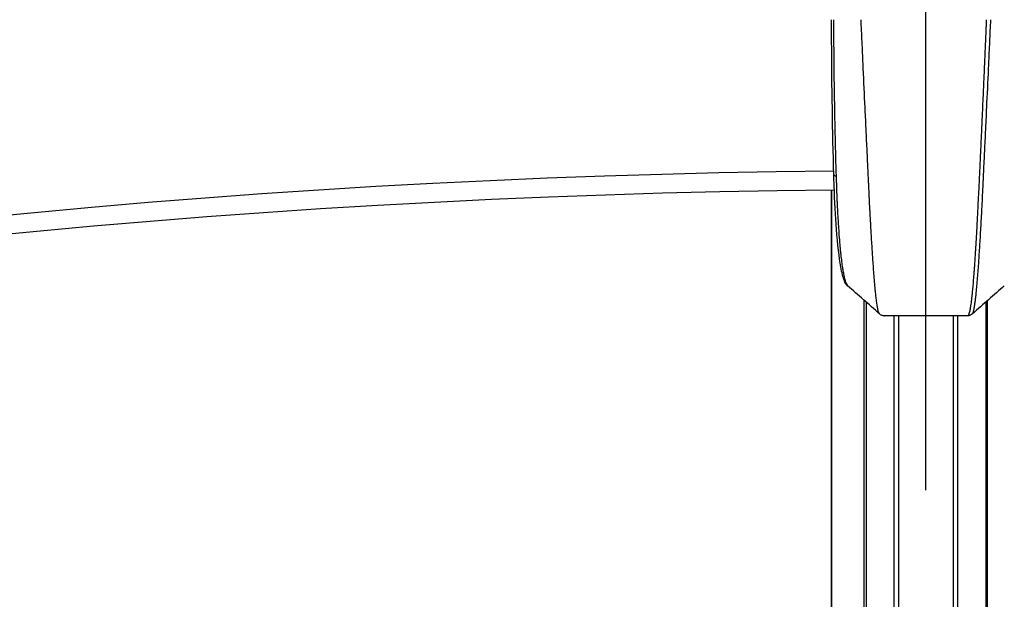
# Model space of a CAD drawing. Extents: x 0 to 12600, y 0 to 8910.
# Drawn here: x 3429 to 3585, y 7003 to 7095 of the extents above; entities that cross this region are included whole.
import ezdxf

# ---------------------------------------------------------------- set-up
doc = ezdxf.new("R2010")
doc.units = 0
doc.header["$LTSCALE"] = 9
doc.linetypes.add('CENTER2', pattern=[28.575, 19.05, -3.175, 3.175, -3.175])
doc.layers.get('DEFPOINTS').update_dxf_attribs({"linetype": 'CONTINUOUS'})
for name, color, linetype in [('P001', 131, 'CONTINUOUS'), ('P901', 135, 'CONTINUOUS'), ('P_1CENTER', 2, 'CONTINUOUS'), ('P_2DIM', 6, 'CONTINUOUS')]:
    doc.layers.add(name, color=color, linetype=linetype)
doc.styles.add('BIGFONT', font='simplex.shx', dxfattribs={"bigfont": 'bigfont.shx'})
doc.dimstyles.new('DIMBIGFONT$0', dxfattribs={"dimscale": 30, "dimtxt": 3, "dimasz": 2, "dimexe": 1.5, "dimexo": 3, "dimgap": 0.75, "dimtad": 1, "dimdec": 1, "dimdsep": 46, "dimtxsty": 'BIGFONT', "dimsah": 1, "dimcen": 0, "dimclrt": 230, "dimadec": 1, "dimazin": 2, "dimtfac": 0.6, "dimtdec": 1, "dimtofl": 0, "dimtmove": 2, "dimatfit": 3, "dimfxl": 0, "dimtvp": 1, "dimtolj": 1, "dimarcsym": 0})
doc.dimstyles.new('DIMBIGFONT$2', dxfattribs={"dimscale": 30, "dimtxt": 3, "dimasz": 2, "dimexe": 1.5, "dimexo": 3, "dimgap": 0.75, "dimtad": 1, "dimdec": 1, "dimdsep": 46, "dimtxsty": 'BIGFONT', "dimsah": 1, "dimcen": 0, "dimclrt": 230, "dimadec": 1, "dimazin": 2, "dimtfac": 0.6, "dimtdec": 1, "dimtofl": 0, "dimtmove": 0, "dimatfit": 3, "dimfxl": 0, "dimtvp": 1, "dimtolj": 1, "dimarcsym": 0})

# ---------------------------------------------------------------- blocks, each defined once
blk = doc.blocks.new('*D3')
at = {"layer": 'DEFPOINTS', "color": 0}
for p in [(3572.47, 7545.95), (2174.22, 6966.78), (3246.56, 6133.03), (4909.61, 4231.39), (3572.47, 3677.53)]:
    blk.add_point(p, dxfattribs=at)
at = {"layer": 'P_2DIM', "color": 0, "lineweight": -2}
blk.add_arc((3572.47, 5568.53), 651.83, 95.27584, 129.72416, dxfattribs=at)
at = {"layer": 'P_2DIM', "color": 0}
for points in [[(3512.08, 6227.59), (3513, 6207.61), (3572.47, 6220.36)], [(3162.63, 6062.48), (3149.15, 6077.26), (3111.56, 6029.44)]]:
    blk.add_solid(points, dxfattribs=at)
at = {"layer": 'P_2DIM', "color": 230, "insert": (3343.78, 6250.54), "char_height": 90, "attachment_point": 5, "rotation": 18.5379, "style": 'BIGFONT'}
blk.add_mtext('\\A1;45°', dxfattribs=at)
blk = doc.blocks.new('*D9')
at = {"layer": 'DEFPOINTS', "color": 0}
for p in [(5500.25, 7825.95), (1645.06, 5578.11), (5500.25, 5577.9)]:
    blk.add_point(p, dxfattribs=at)
at = {"layer": 'P_2DIM', "color": 0, "lineweight": -2}
for p, q in [((1645.06, 5668.11), (1645.06, 7870.95)), ((5500.25, 5667.9), (5500.25, 7870.95)), ((1705.06, 7825.95), (5440.25, 7825.95))]:
    blk.add_line(p, q, dxfattribs=at)
at = {"layer": 'P_2DIM', "color": 0}
for points in [[(1705.06, 7835.95), (1705.06, 7815.95), (1645.06, 7825.95)], [(5440.25, 7835.95), (5440.25, 7815.95), (5500.25, 7825.95)]]:
    blk.add_solid(points, dxfattribs=at)
at = {"layer": 'P_2DIM', "color": 3, "insert": (3572.65, 7917.02), "char_height": 90, "attachment_point": 5, "style": 'BIGFONT'}
blk.add_mtext('\\A1;(φ3854)', dxfattribs=at)

msp = doc.modelspace()

# ---------------------------------------------------------------- linework, layer by layer
at = {"layer": 'P001'}
for p, q in [((3562.97, 7078.32), (3562.97, 7078.32)), ((3581.97, 7078.32), (3581.97, 7078.32)), ((3557.51, 6938.96), (3557.51, 7068.45)), ((3579.1, 7048.5), (3565.85, 7048.5))]:
    msp.add_line(p, q, dxfattribs=at)
for radius, start, end in [(1841, 90.46571, 134.53429), (1761, 90.48685, 134.51315), (1754, 90.48879, 134.51121), (1674, 90.51215, 134.48785), (1667, 90.5143, 134.4857), (1587, 90.54023, 134.45977), (1580, 90.54262, 134.45738), (1500, 90.5552, 134.4448)]:
    msp.add_arc((3572.47, 5568.53), radius, start, end, dxfattribs=at)
for points, knots in [([(3557.86, 7070.91), (3557.66, 7077.73), (3557.55, 7084.94), (3557.51, 7093.25), (3557.51, 7094.38), (3557.51, 7095.5)], [0, 0, 0, 0, 2.157324, 2.157324, 2.49491, 2.49491, 2.49491, 2.49491]), ([(3560.04, 7053.28), (3559.78, 7053.53), (3559.65, 7053.78), (3559.31, 7054.62), (3559.14, 7055.33), (3558.71, 7057.74), (3558.47, 7059.8), (3558.13, 7064.29), (3558, 7066.65), (3557.89, 7069.72), (3557.87, 7070.31), (3557.86, 7070.91)], [0.000317, 0.000317, 0.000317, 0.000317, 0.321638, 0.321638, 0.940389, 0.940389, 1.916733, 1.916733, 2.725645, 2.725645, 2.913093, 2.913093, 2.913093, 2.913093]), ([(3565.86, 7048.5), (3565.86, 7048.5), (3565.86, 7048.5), (3565.85, 7048.5), (3565.85, 7048.5), (3565.85, 7048.5), (3565.85, 7048.5), (3565.85, 7048.5), (3565.85, 7048.5), (3565.85, 7048.5), (3565.85, 7048.5), (3565.85, 7048.5), (3565.84, 7048.5), (3565.82, 7048.5), (3565.8, 7048.5), (3565.75, 7048.5), (3565.73, 7048.51), (3565.61, 7048.52), (3565.53, 7048.54), (3565.31, 7048.63), (3565.19, 7048.72), (3565.1, 7048.81)], [0.0129015, 0.0129015, 0.0129015, 0.0129015, 0.0227809, 0.0227809, 0.0227918, 0.0227918, 0.0228791, 0.0228791, 0.023055, 0.023055, 0.0234328, 0.0234328, 0.0264586, 0.0264586, 0.0405401, 0.0405401, 0.0498181, 0.0498181, 0.0963604, 0.0963604, 0.1876081, 0.1876081, 0.1876081, 0.1876081]), ([(3565.88, 7048.5), (3565.88, 7048.5), (3565.88, 7048.5), (3565.87, 7048.5), (3565.87, 7048.5), (3565.87, 7048.5), (3565.87, 7048.5), (3565.87, 7048.5), (3565.87, 7048.5), (3565.87, 7048.5), (3565.86, 7048.5), (3565.86, 7048.5), (3565.86, 7048.5), (3565.86, 7048.5), (3565.86, 7048.5), (3565.86, 7048.5), (3565.86, 7048.5), (3565.86, 7048.5)], [0, 0, 0, 0, 0.01326207, 0.01326207, 0.02078262, 0.02078262, 0.0245429, 0.0245429, 0.02830319, 0.02830319, 0.04334496, 0.04334496, 0.04381499, 0.04381499, 0.04387375, 0.04387375, 0.043909, 0.043909, 0.043909, 0.043909]), ([(3565.86, 7048.5), (3565.87, 7048.5), (3565.87, 7048.5), (3565.87, 7048.5), (3565.88, 7048.5), (3565.88, 7048.5), (3565.88, 7048.5)], [0.570338704, 0.570338704, 0.570338704, 0.570338704, 0.572725201, 0.572725201, 0.572725201, 0.574229342, 0.574229342, 0.574229342, 0.574229342]), ([(3579.1, 7048.5), (3579.1, 7048.5), (3579.1, 7048.5), (3579.1, 7048.5), (3579.1, 7048.5), (3579.09, 7048.5), (3579.09, 7048.5), (3579.09, 7048.5), (3579.09, 7048.5), (3579.09, 7048.5), (3579.08, 7048.5), (3579.08, 7048.5), (3579.07, 7048.5), (3579.07, 7048.5), (3579.07, 7048.5), (3579.07, 7048.5)], [0.567876929, 0.567876929, 0.567876929, 0.567876929, 0.567896806, 0.567896806, 0.567896806, 0.568871756, 0.568871756, 0.568871756, 0.5703125, 0.5703125, 0.5703125, 0.572725201, 0.572725201, 0.572725201, 0.574229342, 0.574229342, 0.574229342, 0.574229342]), ([(3579.85, 7048.81), (3579.77, 7048.72), (3579.65, 7048.64), (3579.46, 7048.56), (3579.4, 7048.54), (3579.3, 7048.52), (3579.25, 7048.51), (3579.16, 7048.5), (3579.14, 7048.5), (3579.11, 7048.5), (3579.11, 7048.5), (3579.1, 7048.5), (3579.1, 7048.5), (3579.1, 7048.5), (3579.1, 7048.5), (3579.1, 7048.5), (3579.1, 7048.5), (3579.1, 7048.5), (3579.1, 7048.5), (3579.1, 7048.5), (3579.1, 7048.5), (3579.1, 7048.5), (3579.1, 7048.5), (3579.1, 7048.5)], [0, 0, 0, 0, 0.086461, 0.086461, 0.120528, 0.120528, 0.1458775, 0.1458775, 0.1589375, 0.1589375, 0.162632, 0.162632, 0.163942, 0.163942, 0.1644798, 0.1644798, 0.1647487, 0.1647487, 0.1648832, 0.1648832, 0.1649, 0.1649, 0.1649101, 0.1649101, 0.1649101, 0.1649101])]:
    msp.add_open_spline(points, degree=3, knots=knots, dxfattribs=at)
for points in [[(3563.48, 7067.63), (3563.48, 7067.63), (3563.48, 7067.63), (3563.48, 7067.63)], [(3581.47, 7067.63), (3581.47, 7067.63), (3581.47, 7067.63), (3581.47, 7067.63)], [(3565.1, 7048.81), (3563.46, 7050.36), (3561.65, 7051.76), (3560.04, 7053.28)], [(3584.91, 7053.28), (3583.3, 7051.76), (3581.49, 7050.36), (3579.85, 7048.81)], [(3579.1, 7048.5), (3579.09, 7048.5), (3579.08, 7048.5), (3579.07, 7048.5)]]:
    msp.add_open_spline(points, degree=3, dxfattribs=at)
at = {"layer": 'P901'}
for p, q in [((3563.25, 7072.5), (3563.25, 7072.5)), ((3581.7, 7072.5), (3581.7, 7072.5)), ((3557.51, 7068.45), (3557.51, 6938.96)), ((3567.43, 6958.5), (3567.43, 7048.5)), ((3568.14, 7048.5), (3568.14, 6958.5)), ((3576.81, 7048.5), (3576.81, 6958.5)), ((3577.52, 6958.5), (3577.52, 7048.5))]:
    msp.add_line(p, q, dxfattribs=at)
for radius, start, end in [(1838, 90.46646, 134.53354), (1764, 90.48602, 134.51398), (1751, 90.48963, 134.51037), (1677, 90.51123, 134.48877), (1664, 90.51523, 134.48477), (1590, 90.53921, 134.46079), (1577, 90.54365, 134.45635), (1503, 90.55783, 134.44217)]:
    msp.add_arc((3572.47, 5568.53), radius, start, end, dxfattribs=at)
for centre, major_axis, ratio, start_param, end_param in [((3558.86, 7070.93), (-1, -0.029), 0.316258, 0, 0.87376), ((3571.22, 7101), (-4.14, -66.04), 0.189552, 5.201334, 5.206697)]:
    msp.add_ellipse(centre, major_axis=major_axis, ratio=ratio, start_param=start_param, end_param=end_param, dxfattribs=at)
for points, knots in [([(3557.8, 7095.5), (3557.81, 7093.39), (3557.83, 7091.29), (3557.87, 7087.09), (3557.9, 7085.01), (3557.96, 7080.86), (3558, 7078.79), (3558.1, 7074.7), (3558.15, 7072.67), (3558.22, 7070.67)], [0, 0, 0, 0, 0.25, 0.25, 0.5, 0.5, 0.75, 0.75, 1, 1, 1, 1]), ([(3565.1, 7048.81), (3565.08, 7048.82), (3565.07, 7048.84), (3565.05, 7048.86), (3565.05, 7048.87), (3565.05, 7048.87), (3565.04, 7048.88), (3565.03, 7048.9), (3565.02, 7048.93), (3565, 7048.97), (3564.99, 7049), (3564.98, 7049.03), (3564.96, 7049.07), (3564.96, 7049.09), (3564.95, 7049.1), (3564.95, 7049.12), (3564.93, 7049.19), (3564.91, 7049.27), (3564.88, 7049.37), (3564.87, 7049.42), (3564.86, 7049.47), (3564.85, 7049.53), (3564.83, 7049.6), (3564.82, 7049.68), (3564.8, 7049.77), (3564.78, 7049.87), (3564.76, 7049.98), (3564.74, 7050.1), (3564.71, 7050.31), (3564.68, 7050.56), (3564.64, 7050.82), (3564.64, 7050.84), (3564.64, 7050.86), (3564.63, 7050.88), (3564.6, 7051.1), (3564.58, 7051.34), (3564.55, 7051.59), (3564.52, 7051.84), (3564.49, 7052.11), (3564.46, 7052.39), (3564.45, 7052.49), (3564.44, 7052.6), (3564.43, 7052.71), (3564.36, 7053.44), (3564.29, 7054.26), (3564.22, 7055.17), (3564.19, 7055.57), (3564.16, 7056), (3564.13, 7056.44), (3564.1, 7056.83), (3564.07, 7057.24), (3564.04, 7057.66), (3564.03, 7057.82), (3564.02, 7057.98), (3564.01, 7058.14), (3564, 7058.4), (3563.98, 7058.68), (3563.96, 7058.95), (3563.91, 7059.79), (3563.86, 7060.66), (3563.8, 7061.58), (3563.8, 7061.62), (3563.8, 7061.67), (3563.79, 7061.72), (3563.77, 7062.21), (3563.74, 7062.7), (3563.71, 7063.2), (3563.68, 7063.71), (3563.66, 7064.22), (3563.63, 7064.75), (3563.62, 7064.98), (3563.6, 7065.2), (3563.59, 7065.43), (3563.56, 7066), (3563.53, 7066.58), (3563.5, 7067.15), (3563.49, 7067.42), (3563.48, 7067.69), (3563.46, 7067.96), (3563.45, 7068.23), (3563.44, 7068.51), (3563.42, 7068.78), (3563.42, 7068.83), (3563.42, 7068.88), (3563.42, 7068.93), (3563.41, 7069.16), (3563.4, 7069.38), (3563.38, 7069.61), (3563.38, 7069.69), (3563.38, 7069.76), (3563.37, 7069.83), (3563.36, 7070.13), (3563.35, 7070.43), (3563.33, 7070.74), (3563.32, 7070.92), (3563.31, 7071.1), (3563.31, 7071.29), (3563.29, 7071.71), (3563.26, 7072.14), (3563.24, 7072.57), (3563.22, 7073.19), (3563.19, 7073.8), (3563.16, 7074.42), (3563.15, 7074.5), (3563.15, 7074.59), (3563.15, 7074.67), (3563.12, 7075.21), (3563.09, 7075.75), (3563.07, 7076.29), (3563.04, 7076.89), (3563.01, 7077.49), (3562.98, 7078.09), (3562.98, 7078.12), (3562.98, 7078.14), (3562.98, 7078.17), (3562.95, 7078.8), (3562.92, 7079.43), (3562.89, 7080.06), (3562.87, 7080.55), (3562.85, 7081.05), (3562.82, 7081.54), (3562.73, 7083.6), (3562.63, 7085.66), (3562.54, 7087.74), (3562.53, 7087.99), (3562.51, 7088.24), (3562.5, 7088.49), (3562.45, 7089.65), (3562.4, 7090.82), (3562.34, 7091.99), (3562.32, 7092.57), (3562.29, 7093.16), (3562.26, 7093.74), (3562.23, 7094.33), (3562.21, 7094.91), (3562.18, 7095.5)], [0.4430975, 0.4430975, 0.4430975, 0.4430975, 0.4517256, 0.4517256, 0.4517256, 0.453125, 0.453125, 0.453125, 0.4616411, 0.4616411, 0.4616411, 0.46875, 0.46875, 0.46875, 0.4715124, 0.4715124, 0.4715124, 0.484375, 0.484375, 0.484375, 0.4910764, 0.4910764, 0.4910764, 0.5, 0.5, 0.5, 0.5104317, 0.5104317, 0.5104317, 0.5297658, 0.5297658, 0.5297658, 0.53125, 0.53125, 0.53125, 0.546875, 0.546875, 0.546875, 0.5625, 0.5625, 0.5625, 0.5684995, 0.5684995, 0.5684995, 0.60754, 0.60754, 0.60754, 0.625, 0.625, 0.625, 0.640625, 0.640625, 0.640625, 0.6464241, 0.6464241, 0.6464241, 0.65625, 0.65625, 0.65625, 0.6858926, 0.6858926, 0.6858926, 0.6875, 0.6875, 0.6875, 0.703125, 0.703125, 0.703125, 0.71875, 0.71875, 0.71875, 0.7255175, 0.7255175, 0.7255175, 0.7422736, 0.7422736, 0.7422736, 0.75, 0.75, 0.75, 0.7578125, 0.7578125, 0.7578125, 0.7591636, 0.7591636, 0.7591636, 0.765625, 0.765625, 0.765625, 0.767641, 0.767641, 0.767641, 0.7761339, 0.7761339, 0.7761339, 0.78125, 0.78125, 0.78125, 0.7931585, 0.7931585, 0.7931585, 0.810218, 0.810218, 0.810218, 0.8125, 0.8125, 0.8125, 0.8272953, 0.8272953, 0.8272953, 0.84375, 0.84375, 0.84375, 0.8444015, 0.8444015, 0.8444015, 0.8615721, 0.8615721, 0.8615721, 0.875, 0.875, 0.875, 0.9307436, 0.9307436, 0.9307436, 0.9375, 0.9375, 0.9375, 0.96875, 0.96875, 0.96875, 0.984375, 0.984375, 0.984375, 0.9999999, 0.9999999, 0.9999999, 0.9999999]), ([(3582.06, 7095.5), (3582.06, 7095.44), (3582.05, 7095.38), (3582.05, 7095.32), (3582.04, 7095.08), (3582.03, 7094.85), (3582.02, 7094.61), (3582.02, 7094.55), (3582.02, 7094.49), (3582.01, 7094.44), (3582, 7094.2), (3581.99, 7093.96), (3581.98, 7093.73), (3581.97, 7093.38), (3581.95, 7093.03), (3581.94, 7092.68), (3581.93, 7092.44), (3581.92, 7092.2), (3581.91, 7091.96), (3581.89, 7091.61), (3581.88, 7091.27), (3581.86, 7090.92), (3581.83, 7090.33), (3581.81, 7089.75), (3581.78, 7089.17), (3581.77, 7088.92), (3581.76, 7088.68), (3581.75, 7088.43), (3581.71, 7087.51), (3581.67, 7086.59), (3581.63, 7085.67), (3581.58, 7084.51), (3581.53, 7083.35), (3581.47, 7082.19), (3581.46, 7081.94), (3581.45, 7081.68), (3581.44, 7081.42), (3581.4, 7080.52), (3581.36, 7079.62), (3581.32, 7078.72), (3581.31, 7078.46), (3581.29, 7078.2), (3581.28, 7077.95), (3581.24, 7077.05), (3581.2, 7076.16), (3581.16, 7075.28), (3581.15, 7075.01), (3581.14, 7074.75), (3581.12, 7074.49), (3581.11, 7074.18), (3581.1, 7073.88), (3581.08, 7073.57), (3581.05, 7073), (3581.03, 7072.44), (3581, 7071.87), (3580.99, 7071.61), (3580.98, 7071.35), (3580.97, 7071.08), (3580.96, 7071.06), (3580.96, 7071.05), (3580.96, 7071.03), (3580.95, 7070.75), (3580.94, 7070.47), (3580.92, 7070.19), (3580.92, 7070.05), (3580.91, 7069.91), (3580.9, 7069.77), (3580.9, 7069.64), (3580.89, 7069.52), (3580.89, 7069.4), (3580.89, 7069.38), (3580.88, 7069.36), (3580.88, 7069.35), (3580.88, 7069.28), (3580.88, 7069.21), (3580.87, 7069.14), (3580.87, 7069.07), (3580.87, 7068.99), (3580.86, 7068.92), (3580.85, 7068.78), (3580.85, 7068.64), (3580.84, 7068.5), (3580.83, 7068.24), (3580.81, 7067.99), (3580.8, 7067.73), (3580.8, 7067.7), (3580.8, 7067.68), (3580.8, 7067.65), (3580.78, 7067.37), (3580.77, 7067.1), (3580.75, 7066.82), (3580.73, 7066.27), (3580.7, 7065.72), (3580.67, 7065.17), (3580.66, 7064.95), (3580.65, 7064.72), (3580.64, 7064.49), (3580.62, 7064.18), (3580.6, 7063.87), (3580.59, 7063.57), (3580.56, 7063.04), (3580.53, 7062.53), (3580.51, 7062.03), (3580.49, 7061.83), (3580.48, 7061.64), (3580.47, 7061.45), (3580.43, 7060.66), (3580.38, 7059.89), (3580.34, 7059.15), (3580.33, 7058.99), (3580.32, 7058.83), (3580.31, 7058.67), (3580.29, 7058.38), (3580.27, 7058.09), (3580.25, 7057.8), (3580.24, 7057.66), (3580.23, 7057.52), (3580.22, 7057.38), (3580.21, 7057.09), (3580.19, 7056.81), (3580.17, 7056.53), (3580.16, 7056.4), (3580.15, 7056.27), (3580.14, 7056.15), (3580.13, 7056.07), (3580.13, 7055.99), (3580.12, 7055.92), (3580.11, 7055.72), (3580.1, 7055.52), (3580.08, 7055.33), (3580.05, 7054.95), (3580.02, 7054.58), (3579.99, 7054.23), (3579.94, 7053.52), (3579.88, 7052.88), (3579.82, 7052.29), (3579.82, 7052.22), (3579.81, 7052.15), (3579.8, 7052.08), (3579.78, 7051.87), (3579.76, 7051.66), (3579.74, 7051.46), (3579.73, 7051.4), (3579.72, 7051.34), (3579.72, 7051.29), (3579.69, 7051.09), (3579.67, 7050.9), (3579.65, 7050.72), (3579.64, 7050.67), (3579.64, 7050.63), (3579.63, 7050.58), (3579.61, 7050.41), (3579.58, 7050.24), (3579.56, 7050.09), (3579.53, 7049.89), (3579.5, 7049.71), (3579.47, 7049.55), (3579.47, 7049.53), (3579.46, 7049.5), (3579.46, 7049.47), (3579.44, 7049.35), (3579.41, 7049.23), (3579.39, 7049.13), (3579.36, 7049.01), (3579.33, 7048.9), (3579.3, 7048.81), (3579.3, 7048.8), (3579.29, 7048.79), (3579.29, 7048.78), (3579.28, 7048.75), (3579.27, 7048.72), (3579.26, 7048.7), (3579.25, 7048.66), (3579.23, 7048.63), (3579.22, 7048.61), (3579.2, 7048.58), (3579.19, 7048.56), (3579.18, 7048.55), (3579.16, 7048.53), (3579.15, 7048.52), (3579.13, 7048.51), (3579.13, 7048.51), (3579.13, 7048.51), (3579.12, 7048.51), (3579.12, 7048.5), (3579.12, 7048.5), (3579.11, 7048.5), (3579.11, 7048.5), (3579.11, 7048.5), (3579.1, 7048.5), (3579.1, 7048.5), (3579.1, 7048.5), (3579.1, 7048.5)], [0, 0, 0, 0, 0.0016045, 0.0016045, 0.0016045, 0.0078125, 0.0078125, 0.0078125, 0.00936, 0.00936, 0.00936, 0.015625, 0.015625, 0.015625, 0.0248871, 0.0248871, 0.0248871, 0.03125, 0.03125, 0.03125, 0.040416, 0.040416, 0.040416, 0.0559504, 0.0559504, 0.0559504, 0.0625, 0.0625, 0.0625, 0.0870294, 0.0870294, 0.0870294, 0.1181232, 0.1181232, 0.1181232, 0.125, 0.125, 0.125, 0.1492327, 0.1492327, 0.1492327, 0.15625, 0.15625, 0.15625, 0.1803548, 0.1803548, 0.1803548, 0.1875, 0.1875, 0.1875, 0.1959166, 0.1959166, 0.1959166, 0.211479, 0.211479, 0.211479, 0.21875, 0.21875, 0.21875, 0.2192597, 0.2192597, 0.2192597, 0.2270351, 0.2270351, 0.2270351, 0.2309253, 0.2309253, 0.2309253, 0.234375, 0.234375, 0.234375, 0.2348226, 0.2348226, 0.2348226, 0.2367833, 0.2367833, 0.2367833, 0.2387564, 0.2387564, 0.2387564, 0.2427296, 0.2427296, 0.2427296, 0.25, 0.25, 0.25, 0.2507041, 0.2507041, 0.2507041, 0.2586619, 0.2586619, 0.2586619, 0.2745747, 0.2745747, 0.2745747, 0.28125, 0.28125, 0.28125, 0.290474, 0.290474, 0.290474, 0.3063934, 0.3063934, 0.3063934, 0.3125, 0.3125, 0.3125, 0.33822, 0.33822, 0.33822, 0.34375, 0.34375, 0.34375, 0.354132, 0.354132, 0.354132, 0.359375, 0.359375, 0.359375, 0.3700399, 0.3700399, 0.3700399, 0.375, 0.375, 0.375, 0.3779965, 0.3779965, 0.3779965, 0.3859549, 0.3859549, 0.3859549, 0.401867, 0.401867, 0.401867, 0.4336804, 0.4336804, 0.4336804, 0.4375, 0.4375, 0.4375, 0.4495913, 0.4495913, 0.4495913, 0.453125, 0.453125, 0.453125, 0.4655025, 0.4655025, 0.4655025, 0.46875, 0.46875, 0.46875, 0.4814164, 0.4814164, 0.4814164, 0.4973269, 0.4973269, 0.4973269, 0.5, 0.5, 0.5, 0.5132313, 0.5132313, 0.5132313, 0.5291501, 0.5291501, 0.5291501, 0.53125, 0.53125, 0.53125, 0.5371048, 0.5371048, 0.5371048, 0.5450582, 0.5450582, 0.5450582, 0.5530117, 0.5530117, 0.5530117, 0.5609665, 0.5609665, 0.5609665, 0.5625, 0.5625, 0.5625, 0.5649413, 0.5649413, 0.5649413, 0.5669161, 0.5669161, 0.5669161, 0.5678769, 0.5678769, 0.5678769, 0.5678769]), ([(3579.85, 7048.81), (3579.87, 7048.82), (3579.88, 7048.84), (3579.9, 7048.86), (3579.9, 7048.87), (3579.9, 7048.87), (3579.9, 7048.88), (3579.92, 7048.9), (3579.93, 7048.93), (3579.95, 7048.97), (3579.96, 7049), (3579.97, 7049.03), (3579.98, 7049.07), (3579.99, 7049.09), (3579.99, 7049.1), (3580, 7049.12), (3580.02, 7049.19), (3580.04, 7049.27), (3580.07, 7049.37), (3580.08, 7049.42), (3580.09, 7049.47), (3580.1, 7049.53), (3580.12, 7049.6), (3580.13, 7049.68), (3580.15, 7049.77), (3580.17, 7049.87), (3580.19, 7049.98), (3580.2, 7050.1), (3580.24, 7050.31), (3580.27, 7050.56), (3580.31, 7050.82), (3580.31, 7050.84), (3580.31, 7050.86), (3580.32, 7050.88), (3580.34, 7051.1), (3580.37, 7051.34), (3580.4, 7051.59), (3580.43, 7051.84), (3580.46, 7052.11), (3580.48, 7052.39), (3580.49, 7052.49), (3580.5, 7052.6), (3580.52, 7052.71), (3580.59, 7053.44), (3580.65, 7054.26), (3580.72, 7055.17), (3580.76, 7055.57), (3580.79, 7056), (3580.82, 7056.44), (3580.85, 7056.83), (3580.88, 7057.24), (3580.9, 7057.66), (3580.91, 7057.82), (3580.92, 7057.98), (3580.93, 7058.14), (3580.95, 7058.4), (3580.97, 7058.68), (3580.99, 7058.95), (3581.04, 7059.79), (3581.09, 7060.66), (3581.15, 7061.58), (3581.15, 7061.62), (3581.15, 7061.67), (3581.15, 7061.72), (3581.18, 7062.21), (3581.21, 7062.7), (3581.24, 7063.2), (3581.27, 7063.71), (3581.29, 7064.22), (3581.32, 7064.75), (3581.33, 7064.98), (3581.34, 7065.2), (3581.36, 7065.43), (3581.39, 7066), (3581.42, 7066.58), (3581.44, 7067.15), (3581.46, 7067.42), (3581.47, 7067.69), (3581.48, 7067.96), (3581.5, 7068.23), (3581.51, 7068.51), (3581.52, 7068.78), (3581.53, 7068.83), (3581.53, 7068.88), (3581.53, 7068.93), (3581.54, 7069.16), (3581.55, 7069.38), (3581.56, 7069.61), (3581.57, 7069.69), (3581.57, 7069.76), (3581.57, 7069.83), (3581.59, 7070.13), (3581.6, 7070.43), (3581.62, 7070.74), (3581.63, 7070.92), (3581.63, 7071.1), (3581.64, 7071.29), (3581.66, 7071.71), (3581.68, 7072.14), (3581.7, 7072.57), (3581.73, 7073.19), (3581.76, 7073.8), (3581.79, 7074.42), (3581.8, 7074.5), (3581.8, 7074.59), (3581.8, 7074.67), (3581.83, 7075.21), (3581.85, 7075.75), (3581.88, 7076.29), (3581.91, 7076.89), (3581.94, 7077.49), (3581.96, 7078.09), (3581.96, 7078.12), (3581.97, 7078.14), (3581.97, 7078.17), (3582, 7078.8), (3582.03, 7079.43), (3582.06, 7080.06), (3582.08, 7080.55), (3582.1, 7081.05), (3582.12, 7081.54), (3582.22, 7083.6), (3582.32, 7085.66), (3582.41, 7087.74), (3582.42, 7087.99), (3582.43, 7088.24), (3582.45, 7088.49), (3582.5, 7089.65), (3582.55, 7090.82), (3582.61, 7091.99), (3582.63, 7092.57), (3582.66, 7093.16), (3582.69, 7093.74), (3582.71, 7094.33), (3582.74, 7094.91), (3582.77, 7095.5)], [0.4430975, 0.4430975, 0.4430975, 0.4430975, 0.4517256, 0.4517256, 0.4517256, 0.453125, 0.453125, 0.453125, 0.4616411, 0.4616411, 0.4616411, 0.46875, 0.46875, 0.46875, 0.4715124, 0.4715124, 0.4715124, 0.484375, 0.484375, 0.484375, 0.4910764, 0.4910764, 0.4910764, 0.5, 0.5, 0.5, 0.5104317, 0.5104317, 0.5104317, 0.5297658, 0.5297658, 0.5297658, 0.53125, 0.53125, 0.53125, 0.546875, 0.546875, 0.546875, 0.5625, 0.5625, 0.5625, 0.5684995, 0.5684995, 0.5684995, 0.60754, 0.60754, 0.60754, 0.625, 0.625, 0.625, 0.640625, 0.640625, 0.640625, 0.6464241, 0.6464241, 0.6464241, 0.65625, 0.65625, 0.65625, 0.6858926, 0.6858926, 0.6858926, 0.6875, 0.6875, 0.6875, 0.703125, 0.703125, 0.703125, 0.71875, 0.71875, 0.71875, 0.7255175, 0.7255175, 0.7255175, 0.7422736, 0.7422736, 0.7422736, 0.75, 0.75, 0.75, 0.7578125, 0.7578125, 0.7578125, 0.7591636, 0.7591636, 0.7591636, 0.765625, 0.765625, 0.765625, 0.767641, 0.767641, 0.767641, 0.7761339, 0.7761339, 0.7761339, 0.78125, 0.78125, 0.78125, 0.7931585, 0.7931585, 0.7931585, 0.810218, 0.810218, 0.810218, 0.8125, 0.8125, 0.8125, 0.8272953, 0.8272953, 0.8272953, 0.84375, 0.84375, 0.84375, 0.8444015, 0.8444015, 0.8444015, 0.8615721, 0.8615721, 0.8615721, 0.875, 0.875, 0.875, 0.9307436, 0.9307436, 0.9307436, 0.9375, 0.9375, 0.9375, 0.96875, 0.96875, 0.96875, 0.984375, 0.984375, 0.984375, 0.9999999, 0.9999999, 0.9999999, 0.9999999]), ([(3558.23, 7070.36), (3558.24, 7070.31), (3558.24, 7070.26), (3558.24, 7070.2), (3558.24, 7070.18), (3558.24, 7070.15), (3558.24, 7070.13), (3558.24, 7070.07), (3558.24, 7070.01), (3558.25, 7069.95), (3558.25, 7069.88), (3558.25, 7069.8), (3558.25, 7069.73), (3558.26, 7069.63), (3558.26, 7069.53), (3558.26, 7069.43), (3558.27, 7069.22), (3558.28, 7069.01), (3558.28, 7068.8), (3558.29, 7068.7), (3558.29, 7068.61), (3558.29, 7068.51), (3558.31, 7068), (3558.33, 7067.49), (3558.35, 7066.98), (3558.36, 7066.9), (3558.36, 7066.82), (3558.36, 7066.73), (3558.37, 7066.52), (3558.38, 7066.31), (3558.39, 7066.1), (3558.41, 7065.81), (3558.42, 7065.52), (3558.43, 7065.24), (3558.44, 7065.16), (3558.44, 7065.09), (3558.45, 7065.02), (3558.47, 7064.53), (3558.5, 7064.05), (3558.53, 7063.58), (3558.53, 7063.52), (3558.53, 7063.46), (3558.54, 7063.4), (3558.57, 7062.93), (3558.6, 7062.47), (3558.63, 7062.03), (3558.66, 7061.52), (3558.7, 7061.04), (3558.74, 7060.57), (3558.74, 7060.53), (3558.74, 7060.49), (3558.75, 7060.45), (3558.78, 7060.03), (3558.82, 7059.62), (3558.86, 7059.22), (3558.86, 7059.19), (3558.86, 7059.16), (3558.87, 7059.13), (3558.88, 7058.95), (3558.9, 7058.77), (3558.92, 7058.59), (3558.94, 7058.38), (3558.96, 7058.19), (3558.98, 7057.99), (3558.99, 7057.97), (3558.99, 7057.94), (3558.99, 7057.92), (3559.03, 7057.56), (3559.08, 7057.22), (3559.12, 7056.9), (3559.17, 7056.55), (3559.21, 7056.23), (3559.26, 7055.93), (3559.26, 7055.92), (3559.26, 7055.91), (3559.27, 7055.9), (3559.31, 7055.62), (3559.36, 7055.35), (3559.41, 7055.11), (3559.41, 7055.1), (3559.41, 7055.1), (3559.41, 7055.09), (3559.46, 7054.85), (3559.51, 7054.62), (3559.56, 7054.42), (3559.56, 7054.42), (3559.56, 7054.42), (3559.56, 7054.41), (3559.61, 7054.21), (3559.67, 7054.04), (3559.72, 7053.89), (3559.77, 7053.74), (3559.82, 7053.61), (3559.88, 7053.51), (3559.88, 7053.51), (3559.88, 7053.51), (3559.88, 7053.5), (3559.93, 7053.4), (3559.99, 7053.33), (3560.04, 7053.28), (3560.04, 7053.28), (3560.04, 7053.28), (3560.04, 7053.28)], [0.0000001, 0.0000001, 0.0000001, 0.0000001, 0.0052099, 0.0052099, 0.0052099, 0.0078125, 0.0078125, 0.0078125, 0.0136719, 0.0136719, 0.0136719, 0.0210365, 0.0210365, 0.0210365, 0.03125, 0.03125, 0.03125, 0.0526953, 0.0526953, 0.0526953, 0.0625, 0.0625, 0.0625, 0.1160432, 0.1160432, 0.1160432, 0.125, 0.125, 0.125, 0.1477232, 0.1477232, 0.1477232, 0.1794138, 0.1794138, 0.1794138, 0.1875, 0.1875, 0.1875, 0.2428094, 0.2428094, 0.2428094, 0.25, 0.25, 0.25, 0.3061961, 0.3061961, 0.3061961, 0.3695516, 0.3695516, 0.3695516, 0.375, 0.375, 0.375, 0.4328847, 0.4328847, 0.4328847, 0.4375, 0.4375, 0.4375, 0.4645452, 0.4645452, 0.4645452, 0.4962155, 0.4962155, 0.4962155, 0.5, 0.5, 0.5, 0.5595341, 0.5595341, 0.5595341, 0.6228161, 0.6228161, 0.6228161, 0.625, 0.625, 0.625, 0.6860717, 0.6860717, 0.6860717, 0.6875, 0.6875, 0.6875, 0.7492635, 0.7492635, 0.7492635, 0.75, 0.75, 0.75, 0.8119456, 0.8119456, 0.8119456, 0.8744147, 0.8744147, 0.8744147, 0.875, 0.875, 0.875, 0.9371102, 0.9371102, 0.9371102, 0.937672, 0.937672, 0.937672, 0.937672])]:
    msp.add_open_spline(points, degree=3, knots=knots, dxfattribs=at)
for points in [[(3562.69, 6956.06), (3562.69, 6987.68), (3562.69, 7019.31), (3562.69, 7050.94)], [(3562.98, 7050.69), (3562.98, 7019.23), (3562.98, 6987.77), (3562.98, 6956.3)], [(3581.97, 7050.69), (3581.97, 7019.23), (3581.97, 6987.77), (3581.97, 6956.3)], [(3582.26, 6956.06), (3582.26, 6987.68), (3582.26, 7019.31), (3582.26, 7050.94)]]:
    msp.add_open_spline(points, degree=3, dxfattribs=at)
at = {"layer": 'P_1CENTER', "linetype": 'CENTER2'}
msp.add_line((3572.47, 3677.53), (3572.47, 7545.95), dxfattribs=at)

# ---------------------------------------------------------------- dimensions: what is measured, and where the dimension line sits
at = {"layer": 'P_2DIM'}
dim = msp.add_linear_dim(base=(5500.25, 7825.95), p1=(1645.06, 5578.11), p2=(5500.25, 5577.9), text='(φ3854)', dimstyle='DIMBIGFONT$0', override={"dimdec": 0, "dimclrt": 3}, dxfattribs=at)
dim.commit()
dim.dimension.update_dxf_attribs({"geometry": '*D9', "text_midpoint": (3572.65, 7917.02)})
dim = msp.add_angular_dim_2l(base=(3246.56, 6133.03), line1=((4909.61, 4231.39), (2174.22, 6966.78)), line2=((3572.47, 3677.53), (3572.47, 7545.95)), dimstyle='DIMBIGFONT$2', dxfattribs=at)
dim.commit()
dim.dimension.update_dxf_attribs({"geometry": '*D3', "text_midpoint": (3365.24, 6186.54), "dimtype": 162})

doc.saveas('drawing.dxf')
